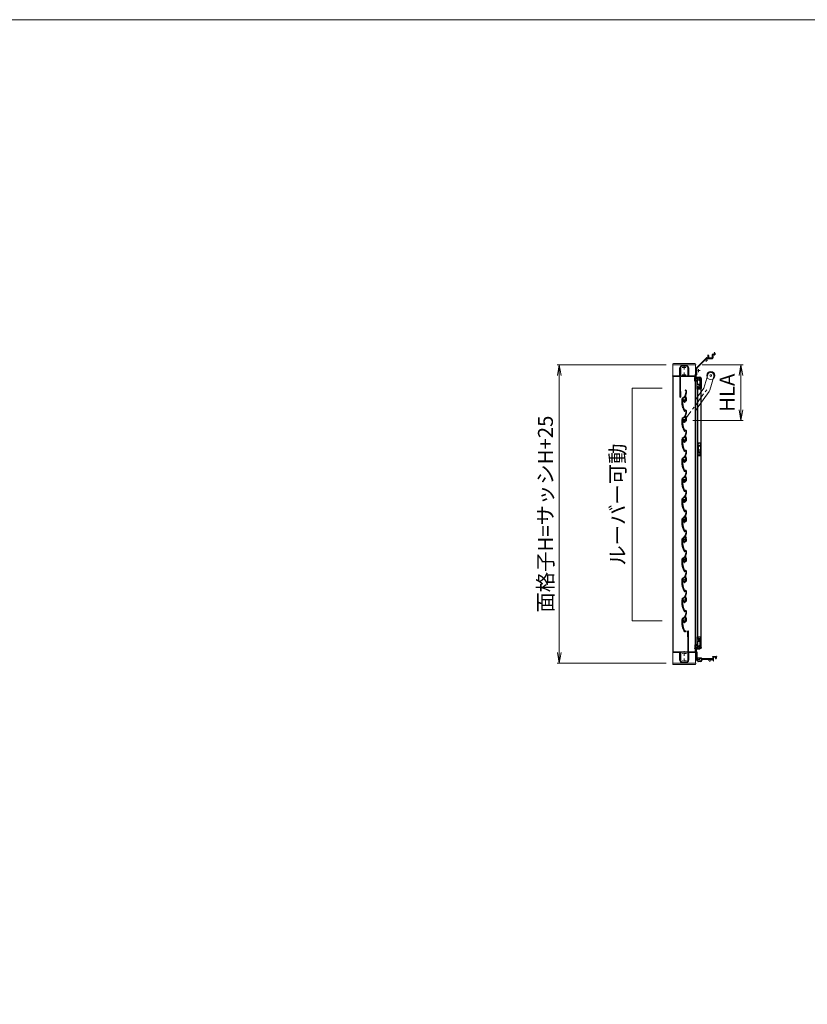
# Model space of a CAD drawing. Units: millimetres. Extents: x 453 to 1293, y 252 to 846.
# Drawn here: x 845 to 1029, y 595 to 826 of the extents above; entities that cross this region are included whole.
import ezdxf

# ---------------------------------------------------------------- set-up
doc = ezdxf.new("R2010")
doc.units = ezdxf.units.MM
doc.header["$MEASUREMENT"] = 0
doc.linetypes.add('CENTER', pattern=[50.8, 31.75, -6.35, 6.35, -6.35])
doc.layers.get('Defpoints').update_dxf_attribs({"color": 252})
for name, color, linetype, lineweight in [('21_網戸', 3, 'Continuous', 25), ('22_モヘヤゴム類', 6, 'Continuous', 13), ('bracket', 141, 'Continuous', 25), ('buhin', 152, 'Continuous', 13), ('center', 2, 'CENTER', 13), ('gaikei', 104, 'Continuous', 20), ('katazai', 7, 'Continuous', 30), ('louver', 122, 'Continuous', 13), ('louver3', 3, 'Continuous', 25), ('sunpou', 201, 'Continuous', 13), ('zuwaku', 7, 'Continuous', 13), ('内倒し金具', 142, 'Continuous', 20)]:
    doc.layers.add(name, color=color, linetype=linetype, lineweight=lineweight)
doc.styles.get("Standard").update_dxf_attribs({"font": 'simplex.shx', "width": 0.8, "bigfont": 'extfont.shx'})
doc.dimstyles.new('Standardx0.1', dxfattribs={"dimtxt": 3.5, "dimasz": 2.5, "dimexe": 0.5, "dimexo": 1.5, "dimgap": 1.5, "dimtad": 1, "dimlfac": 10, "dimdsep": 46, "dimtxsty": 'Standard', "dimblk": 'OPEN', "dimcen": 0, "dimclrd": 256, "dimclre": 256, "dimclrt": 256, "dimadec": 0, "dimazin": 2, "dimtfac": 1, "dimtmove": 0, "dimatfit": 3, "dimldrblk": 'OPEN', "dimfxl": 0, "dimtolj": 1, "dimtzin": 0, "dimlwd": -1, "dimlwe": -1, "dimarcsym": 0})

# ---------------------------------------------------------------- blocks, each defined once
blk = doc.blocks.new('H-26820')
at = {"layer": 'center', "ltscale": 0.2}
for p, q in [((-5.2, 0), (5.2, 0)), ((0, -5.2), (0, 5.2)), ((-5.2, -17), (5.2, -17)), ((0, -11.8), (0, -22.2))]:
    blk.add_line(p, q, dxfattribs=at)
at = {"layer": 'katazai'}
for p, q in [((-5, 4), (5, 4)), ((5, 3), (-5, 3)), ((-26.5, -20.8), (-26.5, -20)), ((-26.3, -19.8), (-10, -19.8)), ((-10, -21), (-26.3, -21)), ((-10, -8.2), (-10, -1)), ((-10, -8.2), (-9.7, -8.5)), ((-10, -8.8), (-9.7, -8.5)), ((-10, -19.8), (-10, -8.8)), ((-10, -21), (-10, -69.2)), ((-9, -1), (-9, -19.5)), ((-8.7, -56), (-8.7, -21)), ((26.3, -21), (-8.7, -21)), ((-8.5, -20), (8.5, -20)), ((9, -19.5), (9, -1)), ((10, -8.2), (9.7, -8.5)), ((10, -8.8), (9.7, -8.5)), ((10, -1), (10, -8.2)), ((10, -8.8), (10, -19.8)), ((10, -19.8), (26.3, -19.8)), ((26.5, -20.8), (26.5, -20)), ((-8.5, -56.1), (-8.5, -69.2))]:
    blk.add_line(p, q, dxfattribs=at)
for centre, radius, start, end in [((-5, -1), 5, 90, 180), ((-5, -1), 4, 90, 180), ((5, -1), 5, 0, 90), ((5, -1), 4, 0, 90), ((-26.3, -20), 0.2, 90, 180), ((-26.3, -20.8), 0.2, 180, 270), ((-8.5, -19.5), 0.5, 180, 270), ((8.5, -19.5), 0.5, 270, 0), ((26.3, -20), 0.2, 360, 90), ((26.3, -20.8), 0.2, 270, 0), ((-9.2, -69.2), 0.75, 180, 0), ((-8.7, -56.1), 0.15, 0, 90)]:
    blk.add_arc(centre, radius, start, end, dxfattribs=at)
blk = doc.blocks.new('H-27609')
at = {"layer": 'center', "ltscale": 0.2}
for p, q in [((-5.2, 0), (5.2, 0)), ((0, 5.2), (0, -5.2))]:
    blk.add_line(p, q, dxfattribs=at)
at = {"layer": 'louver3'}
for p, q in [((-6, 4), (-4.6, 4)), ((-4.3, 3.9), (-3.7, 3.9)), ((-3.5, 4), (-1, 4)), ((-0.5, 3.5), (-0.5, 3.4)), ((0.5, 3.4), (0.5, 3.5)), ((1, 4), (3.8, 4)), ((2.1, 1.5), (2.1, 2.3)), ((5.1, 5), (3.7, 5)), ((4.6, 3.9), (4.1, 3.9)), ((-25, -0.6), (-25, -0.7)), ((-25, -3.7), (-25, -4.2)), ((-24.8, -4.4), (-24.2, -4.4)), ((-24, -4.2), (-24, -0.6)), ((-0.8, -3.3), (-0.8, -4.1)), ((0.2, -3.6), (0.2, -3.5)), ((0.2, -5.1), (4.7, -5.1)), ((0.7, -4.1), (3.8, -4.1)), ((2.1, -2.3), (2.1, -1.5)), ((4.7, -4), (4.1, -4)), ((4.9, -4), (9.5, -2.4)), ((5.1, -5), (11.1, -2.8)), ((22.9, -4.3), (19.9, -4.3)), ((19.9, -5.1), (22.9, -5.1)), ((23.4, -2.4), (23.1, -4.1)), ((23.9, -4.3), (24.2, -2.6))]:
    blk.add_line(p, q, dxfattribs=at)
for centre, radius, start, end in [((-24, -0.6), 1, 113.2414, 180), ((-0.7, -54.8), 60, 106, 113.2414), ((-0.7, -54.8), 59, 95.0929, 113.2414), ((-18.8, 8.2), 5.5, 286, 295.9913), ((-16.1, 2.8), 0.5, 94.0087, 115.9913), ((-16.6, 8.8), 5.5, 274.0087, 293.9913), ((-14.1, 3.3), 0.5, 92.0087, 113.9913), ((-14.3, 9.3), 5.5, 272.0087, 291.9913), ((-12.1, 3.7), 0.5, 90.0087, 111.9913), ((-12.1, 9.7), 5.5, 270.0087, 289.9913), ((-10, 4.1), 0.5, 88.0087, 109.9913), ((-9.8, 10.1), 5.5, 268.0087, 287.9913), ((-8, 4.4), 0.5, 86.0087, 107.9913), ((-7.6, 10.4), 5.5, 266.0087, 285.9913), ((-5.9, 4.6), 0.5, 72.9108, 105.9913), ((-5.2, 6.9), 1.9, 252.9108, 287.3263), ((-4.5, 4.8), 0.3, 74.8107, 107.3263), ((-4.6, 3.8), 0.2, 48.5904, 90), ((-3.8, 7.6), 2.56, 254.8107, 285.1893), ((-4.3, 4.1), 0.2, 228.5904, 270), ((-3.7, 4.1), 0.2, 270, 311.4096), ((-3.5, 3.8), 0.2, 90, 131.4096), ((0, 0), 3.2, 103.213, 251.6823), ((-3, 4.8), 0.3, 74.8107, 105.1893), ((-2.3, 7.6), 2.56, 254.8107, 285.1893), ((-1.5, 4.8), 0.3, 74.8107, 105.1893), ((-0.8, 7.6), 2.56, 254.8107, 285.1893), ((-1, 3.5), 0.5, 360, 90), ((-0.8, 3.4), 0.3, 283.213, 360), ((0, 4.8), 0.3, 74.8107, 105.1893), ((0.7, 7.6), 2.56, 254.8107, 285.1893), ((1, 3.5), 0.5, 90, 180), ((0.8, 3.4), 0.3, 180, 256.787), ((0, 0), 3.2, 51.6335, 76.787), ((1.5, 4.8), 0.3, 74.8107, 105.1893), ((2.2, 7.6), 2.56, 254.8107, 285.1893), ((1.8, 2.3), 0.3, 360, 51.6335), ((3, 4.8), 0.3, 74.8107, 105.1893), ((3.7, 7.6), 2.56, 254.8107, 270), ((3.8, 3.8), 0.2, 48.5904, 90), ((4.1, 4.1), 0.2, 228.5904, 270), ((4.6, 3.7), 0.2, 27.7177, 90), ((19.9, 11.7), 17, 207.7177, 232.789), ((5.1, 4.7), 0.3, 25.4325, 90), ((19.9, 11.7), 16, 205.4325, 270), ((-27.6, -0.7), 2.56, 344.8107, 0), ((-24.8, -1.4), 0.3, 164.8107, 195.1893), ((-27.6, -2.2), 2.56, 344.8107, 15.1893), ((-24.8, -2.9), 0.3, 164.8107, 195.1893), ((-27.6, -3.7), 2.56, 0, 15.1893), ((-24.8, -4.2), 0.2, 180, 270), ((-24.2, -4.2), 0.2, 270, 0), ((-1.1, -3.3), 0.3, 0, 71.6823), ((0.2, -4.1), 1, 180, 270), ((0.5, -3.5), 0.3, 98.2132, 180), ((0.7, -3.6), 0.5, 180, 270), ((0, 0), 3.2, 278.2132, 308.3665), ((1.8, -2.3), 0.3, 308.3665, 0), ((3.8, -3.9), 0.2, 270, 311.4096), ((4.1, -4.2), 0.2, 90, 131.4096), ((4.7, -4.2), 0.2, 66.2914, 90), ((4.7, -4.1), 1, 270, 290), ((4.9, -3.8), 0.2, 246.2914, 290), ((9.4, -2.1), 0.3, 290, 52.789), ((11.3, -3.3), 0.5, 60.2102, 110), ((19.9, 11.7), 16.8, 240.2102, 270), ((22.9, -4.1), 0.2, 270, 350), ((22.9, -4.1), 1, 270, 350), ((23.8, -2.5), 0.4, 350, 170)]:
    blk.add_arc(centre, radius, start, end, dxfattribs=at)
blk = doc.blocks.new('_Open')
at = {"color": 0, "lineweight": -2}
for p, q in [((-1, 0.167), (0, 0)), ((-1, -0.167), (0, 0)), ((0, 0), (-1, 0))]:
    blk.add_line(p, q, dxfattribs=at)
blk = doc.blocks.new('*D78')
at = {"layer": 'Defpoints', "color": 0}
for p in [(1003.16, 744.76), (1000.98, 731.69), (1013.76, 731.69)]:
    blk.add_point(p, dxfattribs=at)
at = {"layer": 'sunpou'}
for p, q in [((1004.66, 744.76), (1014.26, 744.76)), ((1013.76, 742.26), (1013.76, 734.19)), ((1002.48, 731.69), (1014.26, 731.69))]:
    blk.add_line(p, q, dxfattribs=at)
at = {"layer": 'sunpou', "xscale": 2.5, "yscale": 2.5, "zscale": 2.5}
for p, rotation in [((1013.76, 744.76), 90), ((1013.76, 731.69), 270)]:
    blk.add_blockref('_Open', p, dxfattribs=dict(at, rotation=rotation))
at = {"layer": 'sunpou', "insert": (1010.51, 738.23), "char_height": 3.5, "attachment_point": 5, "rotation": 90}
blk.add_mtext('\\A1;HLA', dxfattribs=at)
blk = doc.blocks.new('*D77')
at = {"layer": 'Defpoints', "color": 0}
for p in [(997.76, 744.76), (971.17, 674.76), (997.76, 674.76)]:
    blk.add_point(p, dxfattribs=at)
at = {"layer": 'sunpou'}
for p, q in [((996.26, 744.76), (970.67, 744.76)), ((971.17, 742.26), (971.17, 677.26)), ((996.26, 674.76), (970.67, 674.76))]:
    blk.add_line(p, q, dxfattribs=at)
at = {"layer": 'sunpou', "xscale": 2.5, "yscale": 2.5, "zscale": 2.5}
for p, rotation in [((971.17, 744.76), 90), ((971.17, 674.76), 270)]:
    blk.add_blockref('_Open', p, dxfattribs=dict(at, rotation=rotation))
at = {"layer": 'sunpou', "insert": (967.92, 709.76), "char_height": 3.5, "attachment_point": 5, "rotation": 90}
blk.add_mtext('\\A1;面格子H=サッシH+25', dxfattribs=at)
blk = doc.blocks.new('A$C26393273')
at = {"layer": '21_網戸'}
for p, q in [((-15, 7.2), (-15, 0.5)), ((-14.3, 7.7), (-14.5, 7.7)), ((0, 0), (-14.5, 0)), ((-14, 4.9), (-14, 6.4)), ((-13.5, 4.2), (-14, 4.9)), ((-14, 3.9), (-13.7, 3.9)), ((-14, 1.5), (-14, 3.9)), ((-13, 6.3), (-13.5, 6.6)), ((-13.5, 1), (-9, 1)), ((-8.5, 5.4), (-8.9, 5.1)), ((-8.9, 4.7), (-8.5, 4.4)), ((-8.5, 4.4), (-8.9, 4.1)), ((-8.9, 3.7), (-8.5, 3.4)), ((-8.5, 3.4), (-8.9, 3.1)), ((-8.9, 2.7), (-8.5, 2.4)), ((-8.5, 7.2), (-8.5, 6.9)), ((-8.5, 5.4), (-8.5, 5.5)), ((-8.5, 1.5), (-8.5, 2.4)), ((-7.5, 6.6), (-7.5, 7.2)), ((0, 6.6), (-7.5, 6.6)), ((-7.5, 5.7), (-7.5, 0.9)), ((0, 5.7), (-7.5, 5.7)), ((-7.5, 0.9), (0, 0.9)), ((0, 6.6), (7.5, 6.6)), ((0, 5.7), (7.5, 5.7)), ((7.5, 0.9), (0, 0.9)), ((0, 0), (14.5, 0)), ((7.5, 6.6), (7.5, 7.2)), ((7.5, 5.7), (7.5, 0.9)), ((8.5, 7.2), (8.5, 6.9)), ((8.5, 5.4), (8.5, 5.5)), ((8.5, 5.4), (8.9, 5.1)), ((8.9, 4.7), (8.5, 4.4)), ((8.5, 4.4), (8.9, 4.1)), ((8.9, 3.7), (8.5, 3.4)), ((8.5, 3.4), (8.9, 3.1)), ((8.9, 2.7), (8.5, 2.4)), ((8.5, 1.5), (8.5, 2.4)), ((13.5, 1), (9, 1)), ((13, 6.3), (13.5, 6.6)), ((13.5, 4.2), (14, 4.9)), ((14, 3.9), (13.7, 3.9)), ((14, 4.9), (14, 6.4)), ((14, 1.5), (14, 3.9)), ((14.3, 7.7), (14.5, 7.7)), ((15, 7.2), (15, 0.5))]:
    blk.add_line(p, q, dxfattribs=at)
for centre, radius, start, end in [((-14.5, 7.2), 0.5, 90, 180), ((-14.5, 0.5), 0.5, 180, 270), ((-14.3, 5.7), 2, 28.0725, 90), ((-13.7, 6.4), 0.3, 54.8426, 180), ((-13.5, 1.5), 0.5, 180, 270), ((-13.7, 4.1), 0.2, 270, 34.0936), ((-12.8, 6.5), 0.3, 234.8426, 28.0725), ((-8.8, 4.9), 0.2, 128.9767, 231.0233), ((-8.8, 3.9), 0.2, 128.9767, 231.0233), ((-8.8, 2.9), 0.2, 128.9767, 231.0233), ((-9, 1.5), 0.5, 270, 0), ((-8, 7.2), 0.5, 0, 180), ((-8.3, 6.9), 0.2, 180, 253.3985), ((-8.3, 5.5), 0.2, 106.6015, 180), ((-8.5, 6.2), 0.5, 286.6015, 73.3985), ((8, 7.2), 0.5, 0, 180), ((8.5, 6.2), 0.5, 106.6015, 253.3985), ((8.3, 6.9), 0.2, 286.6015, 0), ((8.3, 5.5), 0.2, 0, 73.3985), ((9, 1.5), 0.5, 180, 270), ((8.8, 4.9), 0.2, 308.9767, 51.0233), ((8.8, 3.9), 0.2, 308.9767, 51.0233), ((8.8, 2.9), 0.2, 308.9767, 51.0233), ((14.3, 5.7), 2, 90, 151.9275), ((12.8, 6.5), 0.3, 151.9275, 305.1574), ((13.7, 6.4), 0.3, 0, 125.1574), ((13.7, 4.1), 0.2, 145.9064, 270), ((13.5, 1.5), 0.5, 270, 0), ((14.5, 7.2), 0.5, 0, 90), ((14.5, 0.5), 0.5, 270, 0)]:
    blk.add_arc(centre, radius, start, end, dxfattribs=at)
blk = doc.blocks.new('3KP10527')
at = {"layer": 'buhin'}
for p, q in [((-27, 7), (-27, 6)), ((-27, 6), (27, 6)), ((-26.5, 6), (-26.5, -19.5)), ((25, 9), (-25, 9)), ((-5, 4.1), (5, 4.1)), ((26.5, -19.5), (26.5, 6)), ((27, 6), (27, 7)), ((-26.5, -19.5), (-10.2, -19.5)), ((-10.2, -19.5), (-10.2, -1.1)), ((10.2, -1.1), (10.2, -19.5)), ((10.2, -19.5), (26.5, -19.5))]:
    blk.add_line(p, q, dxfattribs=at)
for centre, radius, start, end in [((-25, 7), 2, 90, 180), ((-5, -1.1), 5.2, 90, 180), ((5, -1.1), 5.2, 360, 90), ((25, 7), 2, 0, 90)]:
    blk.add_arc(centre, radius, start, end, dxfattribs=at)
blk = doc.blocks.new('A$C2AFC5E5B')
at = {"layer": '22_モヘヤゴム類'}
for p, q in [((-5, 11.2), (5, 11.2)), ((-5, 11.2), (-5, -17.3)), ((5, -14.3), (5, 11.2)), ((-5, -17.3), (2, -17.3))]:
    blk.add_line(p, q, dxfattribs=at)
blk.add_arc((2, -14.3), 3, 270, 0, dxfattribs=at)
blk = doc.blocks.new('A$C48C471A1')
at = {"layer": '21_網戸'}
for p, q in [((-10.2, 8), (-10.2, 16.6)), ((-4.8, 8), (-10.2, 8)), ((-9.4, 16.6), (-9.4, 8.9)), ((-9.4, 8.9), (-4.8, 8.9)), ((-4.8, 16.5), (-4.8, 8.9)), ((-4.8, 8), (-4.8, -0.5)), ((-4.2, 17), (1.8, 17)), ((-3.9, 0), (-3.9, 16)), ((-3.9, 16), (-0.6, 16)), ((3.9, 0), (-3.9, 0)), ((-0.9, 14.9), (-0.9, 13.9)), ((-0.9, 14.9), (-0.4, 14.9)), ((-0.9, 13.9), (1.1, 13.9)), ((-0.4, 15.7), (-0.4, 14.9)), ((0.6, 15.7), (0.6, 14.9)), ((0.6, 14.9), (1.1, 14.9)), ((1, 16), (1.9, 16)), ((1.1, 14.9), (1.1, 13.9)), ((3.9, 14), (3.9, 0)), ((4.8, 14), (4.8, -9.6)), ((-0.8, -1), (-4.2, -1)), ((-3.8, -9.6), (-3.8, -7)), ((-3, -8), (0.2, -8)), ((-3, -9.6), (-3, -8)), ((-1.8, -5.5), (-2.5, -6.5)), ((-2.2, -7), (0.2, -7)), ((-0.4, -1.4), (-0.8, -1)), ((0.2, -1), (-0.1, -1.4)), ((0.6, -1.4), (0.2, -1)), ((0.5, -6.2), (0.2, -7)), ((0.2, -8), (0.5, -7.7)), ((0.5, -7.7), (0.8, -8)), ((0.8, -8), (4, -8)), ((1.2, -1), (0.9, -1.4)), ((1, -6.2), (1.2, -7)), ((1.6, -1.4), (1.2, -1)), ((1.2, -7), (3.2, -7)), ((1.9, -1.4), (2.2, -1)), ((2.2, -1), (3.2, -1)), ((3.8, -1.5), (3.8, -6.5)), ((4, -8), (4, -9.6))]:
    blk.add_line(p, q, dxfattribs=at)
for centre, radius, start, end in [((-9.8, 16.6), 0.45, 0, 180), ((-4.2, 16.5), 0.5, 90, 180), ((-0.6, 15.7), 0.3, 0, 90), ((1, 15.7), 0.3, 90, 180), ((1.8, 14), 3, 0, 90), ((1.9, 14), 2, 0, 90), ((-4.2, -0.5), 0.5, 180, 270), ((-1.8, -7), 2, 100.1642, 180), ((-3.4, -9.6), 0.4, 180, 0), ((-2.2, -6.7), 0.3, 148.2284, 270), ((-2, -5.3), 0.3, 328.2284, 100.1642), ((-0.2, -1.3), 0.2, 218.9767, 321.0233), ((0.8, -6.3), 0.3, 15.1272, 164.8728), ((0.8, -1.3), 0.2, 218.9767, 321.0233), ((1.8, -1.3), 0.2, 218.9767, 321.0233), ((3.2, -1.5), 0.5, 0, 90), ((3.2, -6.5), 0.5, 270, 0), ((4.4, -9.6), 0.4, 180, 0)]:
    blk.add_arc(centre, radius, start, end, dxfattribs=at)
blk = doc.blocks.new('A$C47214E07')
at = {"layer": '22_モヘヤゴム類'}
for p, q in [((0, 2.6), (0, 7)), ((0.2, 7.2), (6, 7.2)), ((6, 2.4), (0.2, 2.4)), ((2.5, 2.4), (2.5, -0.3)), ((6, 7.2), (6, 7)), ((10, 7.2), (6, 7.2)), ((6, 2.6), (6, 7)), ((6, 5.4), (10.5, 6.5)), ((7, 5.4), (6, 5.4)), ((6, 2.6), (6, 2.4)), ((6, -0.3), (6, 2.4)), ((6, 0.4), (7, 0.4)), ((7, 2.9), (7, 5.4)), ((7, 0.4), (7, 2.9)), ((10.5, 9), (10.5, 7.7)), ((22.5, 6.5), (10.5, 6.5)), ((12.5, 8.3), (12.5, 9)), ((22.5, 7.8), (13, 7.8)), ((22.5, 7.8), (22.5, 6.5)), ((0, -4), (0, -4.5)), ((3.1, -3.5), (0.5, -3.5)), ((0.5, -5), (6.5, -5)), ((7, -0.3), (2.5, -0.3)), ((3.1, -0.3), (3.1, -3.5)), ((7, -4.5), (7, -0.3))]:
    blk.add_line(p, q, dxfattribs=at)
for centre, radius, start, end in [((0.2, 7), 0.2, 90, 180), ((0.2, 2.6), 0.2, 180, 270), ((10, 7.7), 0.5, 270, 0), ((11.5, 9), 1, 90, 180), ((11.5, 9), 1, 0, 90), ((13, 8.3), 0.5, 180, 270), ((0.5, -4), 0.5, 90, 180), ((0.5, -4.5), 0.5, 180, 270), ((6.5, -4.5), 0.5, 270, 0)]:
    blk.add_arc(centre, radius, start, end, dxfattribs=at)
blk = doc.blocks.new('A$C2B140FBE')
at = {"layer": '22_モヘヤゴム類'}
for p, q in [((-2.2, 0.4), (-1.6, 0)), ((-1.3, 0.9), (-2, 0.9)), ((-1.5, 1.6), (-1.3, 0.9)), ((-0.5, 1.5), (-1.1, 1.9)), ((-0.3, 2.2), (-0.5, 1.5)), ((0.5, 1.5), (0.3, 2.2)), ((1.1, 1.9), (0.5, 1.5)), ((1.3, 0.9), (1.5, 1.6)), ((2, 0.9), (1.3, 0.9)), ((1.6, 0), (2.2, 0.4)), ((-1.6, 0), (-2.2, -0.4)), ((-2, -0.9), (-1.3, -0.9)), ((-1.3, -0.9), (-1.5, -1.6)), ((-1.1, -1.9), (-0.5, -1.5)), ((-0.5, -1.5), (-0.3, -2.2)), ((0.3, -2.2), (0.5, -1.5)), ((0.5, -1.5), (1.1, -1.9)), ((1.5, -1.6), (1.3, -0.9)), ((1.3, -0.9), (2, -0.9)), ((2.2, -0.4), (1.6, 0))]:
    blk.add_line(p, q, dxfattribs=at)
blk.add_circle((0, 0), 0.8, dxfattribs=at)
for centre, start, end in [((-2, 0.7), 84.1848, 239.8152), ((-1.2, 1.7), 48.1848, 203.8152), ((0, 2.1), 12.1848, 167.8152), ((1.2, 1.7), 336.1848, 131.8152), ((2, 0.7), 300.1848, 95.8152), ((-2, -0.7), 120.1848, 275.8152), ((-1.2, -1.7), 156.1848, 311.8152), ((0, -2.1), 192.1848, 347.8152), ((1.2, -1.7), 228.1848, 23.8152), ((2, -0.7), 264.1848, 59.8152)]:
    blk.add_arc(centre, 0.274, start, end, dxfattribs=at)
blk = doc.blocks.new('H-27723')
at = {"layer": 'bracket', "color": 4}
for p, q in [((-5.6, 27.1), (-5.6, 16.7)), ((-4.4, 27.1), (-4.4, 17.9)), ((-5.4, 16.5), (-4.3, 16.5)), ((-3.1, 17.7), (-4.2, 17.7)), ((-4.1, 16.3), (-4.1, 3.2)), ((-2.9, 17.5), (-2.9, 3.7)), ((-2.4, 3.2), (7.8, 3.2)), ((2.6, 2.2), (7.4, 2.2)), ((7.6, 2.1), (8.3, 1.4)), ((8, 3.1), (9.3, 1.8)), ((8.4, 1.2), (8.4, -2.3)), ((9.4, 0.1), (9.4, -2.3)), ((9.4, 0.1), (9.4, -2.3)), ((9.5, 1.7), (35.3, 1.7)), ((9.7, 0.4), (34.6, 0.4)), ((34.6, 5.9), (34.6, 6.5)), ((34.8, 5.7), (35.4, 5.7)), ((34.8, 6.7), (43.1, 6.7)), ((35.6, 2), (35.6, 5.5)), ((36.8, -3), (36.8, 5.4)), ((37.1, 5.7), (41, 5.7)), ((41.3, 5.4), (41.3, 2.3)), ((42.5, 5.5), (42.5, 2.3)), ((42.7, 5.7), (43.1, 5.7)), ((43.4, 6.5), (43.4, 5.9)), ((-0.5, -3.8), (-0.5, -4.3)), ((0.5, -3.8), (0.5, -3.6)), ((6.4, -5.3), (0.5, -5.3)), ((6.4, -4.3), (1, -4.3)), ((35.6, -3), (35.6, -0.6)), ((35.9, -3.3), (36.5, -3.3))]:
    blk.add_line(p, q, dxfattribs=at)
for centre, radius, start, end in [((-5, 27.1), 0.6, 0, 180), ((-5.4, 16.7), 0.2, 180, 270), ((-4.2, 17.9), 0.2, 180, 270), ((-4.3, 16.3), 0.2, 0, 90), ((-3.1, 3.2), 1, 180, 255.1206), ((-3.5, 1.8), 0.5, 333.3337, 75.1206), ((0, 0), 3.4, 153.3337, 255.1428), ((-3.1, 17.5), 0.2, 0, 90), ((-2.4, 3.7), 0.5, 180, 270), ((7.4, 1.9), 0.3, 45, 90), ((7.8, 2.9), 0.3, 45, 90), ((8.1, 1.2), 0.3, 0, 45), ((9.5, 2), 0.3, 225, 270), ((9.7, 0.1), 0.3, 90, 180), ((34.8, 5.9), 0.2, 180, 270), ((34.6, -0.6), 1, 0, 90), ((34.8, 6.5), 0.2, 90, 180), ((35.3, 2), 0.3, 270, 360), ((35.4, 5.5), 0.2, 360, 90), ((37.1, 5.4), 0.3, 90, 180), ((41, 5.4), 0.3, 0, 90), ((41.9, 2.3), 0.6, 180, 0), ((42.7, 5.5), 0.2, 90, 180), ((43.1, 6.5), 0.2, 0, 90.042), ((43.1, 5.9), 0.2, 270, 0), ((-1, -3.8), 0.5, 0, 75.1428), ((0.5, -4.3), 1, 180, 270), ((1, -3.8), 0.5, 180, 270), ((6.4, -2.3), 3, 270, 0), ((6.4, -2.3), 2, 270, 0), ((35.9, -3), 0.3, 179.9886, 270.0114), ((36.5, -3), 0.3, 270, 0)]:
    blk.add_arc(centre, radius, start, end, dxfattribs=at)
at = {"layer": 'center', "ltscale": 0.1}
for p, q in [((4.1, 0), (-4.1, 0)), ((0, 3.8), (0, -3.8)), ((28, 2), (28, -5.6)), ((32.1, -1.8), (23.9, -1.8))]:
    blk.add_line(p, q, dxfattribs=at)
blk = doc.blocks.new('L-8035')
at = {"layer": 'bracket', "color": 2}
for p, q in [((-22.9, -17.9), (-0.1, 4.9)), ((-22, -18.8), (0.9, 4.1)), ((1.3, 5.5), (3.5, 5.5)), ((1.5, 4.3), (14.7, 4.3)), ((4, 11.2), (4, 6)), ((4.3, 11.5), (4.7, 11.5)), ((5, 11.2), (5, 6)), ((5.5, 5.5), (13.5, 5.5)), ((14, 13.4), (14, 6)), ((18.5, 13.7), (14.3, 13.7)), ((15.2, 12.2), (15.2, 4.8)), ((19.7, 12.5), (15.5, 12.5)), ((18.8, 16.7), (18.8, 14)), ((19.7, 17), (19.1, 17)), ((20, 16.7), (20, 12.8)), ((-23.5, -32.6), (-23.5, -19.3)), ((-22.2, -33.8), (-22.2, -19.3)), ((-25, -42.4), (-25, -33)), ((-23.7, -32.8), (-24.8, -32.8)), ((-23.8, -42.4), (-23.8, -34.2)), ((-22.4, -34), (-23.6, -34))]:
    blk.add_line(p, q, dxfattribs=at)
for centre, radius, start, end in [((1.3, 3.5), 2, 90, 135), ((1.5, 3.5), 0.8, 90, 135), ((3.5, 6), 0.5, 270, 0), ((4.3, 11.2), 0.3, 90, 180), ((4.7, 11.2), 0.3, 0, 90), ((5.5, 6), 0.5, 180, 270), ((13.5, 6), 0.5, 270, 0), ((14.3, 13.4), 0.3, 90, 180), ((14.7, 4.8), 0.5, 270, 0), ((15.5, 12.2), 0.3, 90, 180), ((18.5, 14), 0.3, 270, 360), ((19.1, 16.7), 0.3, 90, 180), ((19.7, 16.7), 0.3, 0, 90), ((19.7, 12.8), 0.3, 270, 0), ((-21.5, -19.3), 2, 135, 180), ((-21.5, -19.3), 0.7, 135, 180), ((-24.8, -33), 0.2, 90, 180), ((-24.4, -42.4), 0.6, 180, 0), ((-23.6, -34.2), 0.2, 90, 180), ((-23.7, -32.6), 0.2, 270, 0), ((-22.4, -33.8), 0.2, 270, 0)]:
    blk.add_arc(centre, radius, start, end, dxfattribs=at)
at = {"layer": 'center', "ltscale": 0.1}
for p, q in [((4.1, 0), (-4.1, 0)), ((0, 3.8), (0, -3.8)), ((-18, -20.7), (-18, -28.3)), ((-13.9, -24.5), (-22.1, -24.5))]:
    blk.add_line(p, q, dxfattribs=at)

msp = doc.modelspace()

# ---------------------------------------------------------------- linework, layer by layer
at = {"layer": '21_網戸', "lineweight": 9}
for p, q in [((1003.56474181, 739.04345055), (1003.56474181, 680.98345055)), ((1003.64474181, 739.04345055), (1003.64474181, 680.98345055)), ((1004.33474181, 739.04345055), (1004.33474181, 680.98345055))]:
    msp.add_line(p, q, dxfattribs=at)
msp.add_lwpolyline([(1003.46549999, 739.04345055), (1004.41474181, 739.04345055), (1004.41474181, 680.98345055), (1003.46549999, 680.98345055)], close=True, dxfattribs=at)
at = {"layer": '22_モヘヤゴム類', "lineweight": 9}
for centre in [(1003.57629235, 739.07961265), (1003.61629235, 739.57961265), (1003.57629235, 738.07961265), (1003.57629235, 737.07961265), (1003.61629235, 738.57961265), (1003.61629235, 737.57961265), (1003.57629235, 736.07961265), (1003.57629235, 735.07961265), (1003.61629235, 736.57961265), (1003.61629235, 735.57961265), (1003.61629235, 734.57961265), (1003.57629235, 734.07961265), (1003.57629235, 733.07961265), (1003.61629235, 733.57961265), (1003.61629235, 732.57961265), (1003.57629235, 732.07961265), (1003.57629235, 731.07961265), (1003.57629235, 730.07961265), (1003.61629235, 731.57961265), (1003.61629235, 730.57961265), (1003.57629235, 729.07961265), (1003.57629235, 728.07961265), (1003.61629235, 729.57961265), (1003.61629235, 728.57961265), (1003.61629235, 727.57961265), (1003.57629235, 727.07961265), (1003.57629235, 726.07961265), (1003.61629235, 726.57961265), (1003.61629235, 725.57961265), (1003.57629235, 725.07961265), (1003.57629235, 724.07961265), (1003.57629235, 723.07961265), (1003.61629235, 724.57961265), (1003.61629235, 723.57961265), (1003.57629235, 722.07961265), (1003.57629235, 721.07961265), (1003.61629235, 722.57961265), (1003.61629235, 721.57961265), (1003.61629235, 720.57961265), (1003.57629235, 720.07961265), (1003.57629235, 719.07961265), (1003.61629235, 719.57961265), (1003.61629235, 718.57961265), (1003.57629235, 718.07961265), (1003.57629235, 717.07961265), (1003.57629235, 716.07961265), (1003.61629235, 717.57961265), (1003.61629235, 716.57961265), (1003.57629235, 715.07961265), (1003.57629235, 714.07961265), (1003.61629235, 715.57961265), (1003.61629235, 714.57961265), (1003.57629235, 713.07961265), (1003.57629235, 712.07961265), (1003.61629235, 713.57961265), (1003.61629235, 712.57961265), (1003.61629235, 711.57961265), (1003.57629235, 711.07961265), (1003.57629235, 710.07961265), (1003.57629235, 709.07961265), (1003.61629235, 710.57961265), (1003.61629235, 709.57961265), (1003.57629235, 708.07961265), (1003.57629235, 707.07961265), (1003.61629235, 708.57961265), (1003.61629235, 707.57961265), (1003.57629235, 706.07961265), (1003.57629235, 705.07961265), (1003.61629235, 706.57961265), (1003.61629235, 705.57961265), (1003.61629235, 704.57961265), (1003.57629235, 704.07961265), (1003.57629235, 703.07961265), (1003.57629235, 702.07961265), (1003.61629235, 703.57961265), (1003.61629235, 702.57961265), (1003.57629235, 701.07961265), (1003.57629235, 700.07961265), (1003.61629235, 701.57961265), (1003.61629235, 700.57961265), (1003.57629235, 699.07961265), (1003.57629235, 698.07961265), (1003.61629235, 699.57961265), (1003.61629235, 698.57961265), (1003.61629235, 697.57961265), (1003.57629235, 697.07961265), (1003.57629235, 696.07961265), (1003.61629235, 696.57961265), (1003.61629235, 695.57961265), (1003.57629235, 695.07961265), (1003.57629235, 694.07961265), (1003.57629235, 693.07961265), (1003.61629235, 694.57961265), (1003.61629235, 693.57961265), (1003.57629235, 692.07961265), (1003.57629235, 691.07961265), (1003.61629235, 692.57961265), (1003.61629235, 691.57961265), (1003.61629235, 690.57961265), (1003.57629235, 690.07961265), (1003.57629235, 689.07961265), (1003.61629235, 689.57961265), (1003.61629235, 688.57961265), (1003.57629235, 688.07961265), (1003.57629235, 687.07961265), (1003.57629235, 686.07961265), (1003.61629235, 687.57961265), (1003.61629235, 686.57961265), (1003.57629235, 685.07961265), (1003.57629235, 684.07961265), (1003.61629235, 685.57961265), (1003.61629235, 684.57961265), (1003.57629235, 683.07961265), (1003.57629235, 682.07961265), (1003.61629235, 683.57961265), (1003.61629235, 682.57961265), (1003.61629235, 681.57961265), (1003.57629235, 681.07961265), (1003.61629235, 680.57961265)]:
    msp.add_circle(centre, 0.02, dxfattribs=at)
at = {"layer": 'center', "ltscale": 0.1}
msp.add_line((1000.15407102, 731.27277261), (1005.71910844, 738.9323895), dxfattribs=at)
at = {"layer": 'gaikei'}
for p, q in [((997.80974181, 742.0134658), (997.88974181, 742.0134658)), ((997.80974181, 742.0134658), (997.88974181, 742.0134658)), ((997.88974181, 742.0134658), (997.88974168, 677.51346581)), ((1003.02974155, 742.0134658), (1003.02974142, 677.51346581)), ((1003.10974155, 742.0134658), (1003.02974155, 742.0134658)), ((997.80974168, 677.51346581), (997.88974168, 677.51346581)), ((997.80974168, 677.51346581), (997.88974168, 677.51346581)), ((997.88974168, 677.51346581), (997.88974181, 677.51346581)), ((1003.10974181, 677.51346581), (1003.02974142, 677.51346581))]:
    msp.add_line(p, q, dxfattribs=at)
msp.add_lwpolyline([(997.80974181, 744.76346527), (1003.10974181, 744.76346527), (1003.10974181, 674.76346527), (997.80974181, 674.76346527)], close=True, dxfattribs=at)
at = {"layer": 'sunpou'}
for p, q in [((988.28599716, 739.29346527), (988.28599716, 684.69346527)), ((995.28599716, 739.29346527), (988.28599716, 739.29346527)), ((988.28599716, 684.69346527), (995.28599716, 684.69346527))]:
    msp.add_line(p, q, dxfattribs=at)
at = {"layer": 'sunpou', "lineweight": 9}
msp.add_open_spline([(1003.54629235, 680.57961265), (1003.60402738, 680.74627932), (1003.71949743, 681.07961265), (1003.45347203, 681.57961265), (1003.74436856, 682.07961265), (1003.44680783, 682.57961265), (1003.74615423, 683.07961265), (1003.44632936, 683.57961265), (1003.74628243, 684.07961265), (1003.44629501, 684.57961265), (1003.74629164, 685.07961265), (1003.44629254, 685.57961265), (1003.7462923, 686.07961265), (1003.44629237, 686.57961265), (1003.74629235, 687.07961265), (1003.44629235, 687.57961265), (1003.74629235, 688.07961265), (1003.44629235, 688.57961265), (1003.74629235, 689.07961265), (1003.44629235, 689.57961265), (1003.74629235, 690.07961265), (1003.44629235, 690.57961265), (1003.74629235, 691.07961265), (1003.44629235, 691.57961265), (1003.74629235, 692.07961265), (1003.44629235, 692.57961265), (1003.74629235, 693.07961265), (1003.44629235, 693.57961265), (1003.74629235, 694.07961265), (1003.44629235, 694.57961265), (1003.74629235, 695.07961265), (1003.44629235, 695.57961265), (1003.74629235, 696.07961265), (1003.44629235, 696.57961265), (1003.74629235, 697.07961265), (1003.44629235, 697.57961265), (1003.74629235, 698.07961265), (1003.44629235, 698.57961265), (1003.74629235, 699.07961265), (1003.44629235, 699.57961265), (1003.74629235, 700.07961265), (1003.44629235, 700.57961265), (1003.74629235, 701.07961265), (1003.44629235, 701.57961265), (1003.74629235, 702.07961265), (1003.44629235, 702.57961265), (1003.74629235, 703.07961265), (1003.44629235, 703.57961265), (1003.74629235, 704.07961265), (1003.44629235, 704.57961265), (1003.74629235, 705.07961265), (1003.44629235, 705.57961265), (1003.74629235, 706.07961265), (1003.44629235, 706.57961265), (1003.74629235, 707.07961265), (1003.44629235, 707.57961265), (1003.74629235, 708.07961265), (1003.44629235, 708.57961265), (1003.74629235, 709.07961265), (1003.44629235, 709.57961265), (1003.74629235, 710.07961265), (1003.44629235, 710.57961265), (1003.74629235, 711.07961265), (1003.44629235, 711.57961265), (1003.74629235, 712.07961265), (1003.44629235, 712.57961265), (1003.74629235, 713.07961265), (1003.44629235, 713.57961265), (1003.74629235, 714.07961265), (1003.44629235, 714.57961265), (1003.74629235, 715.07961265), (1003.44629235, 715.57961265), (1003.74629235, 716.07961265), (1003.44629235, 716.57961265), (1003.74629235, 717.07961265), (1003.44629235, 717.57961265), (1003.74629235, 718.07961265), (1003.44629235, 718.57961265), (1003.74629235, 719.07961265), (1003.44629235, 719.57961265), (1003.74629235, 720.07961265), (1003.44629235, 720.57961265), (1003.74629235, 721.07961265), (1003.44629235, 721.57961265), (1003.74629235, 722.07961265), (1003.44629235, 722.57961265), (1003.74629235, 723.07961265), (1003.44629235, 723.57961265), (1003.74629235, 724.07961265), (1003.44629235, 724.57961265), (1003.74629235, 725.07961265), (1003.44629235, 725.57961265), (1003.74629235, 726.07961265), (1003.44629235, 726.57961265), (1003.74629235, 727.07961265), (1003.44629235, 727.57961265), (1003.74629235, 728.07961265), (1003.44629235, 728.57961265), (1003.74629234, 729.07961265), (1003.44629239, 729.57961264), (1003.74629219, 730.07961266), (1003.44629295, 730.5796126), (1003.74629014, 731.07961285), (1003.44630062, 731.57961191), (1003.7462615, 732.0796154), (1003.44640751, 732.57960239), (1003.74586259, 733.07965094), (1003.44789624, 733.57946973), (1003.74030655, 734.08014604), (1003.46994736, 734.57521277), (1003.65900258, 735.07961265), (1003.46994736, 735.58401252), (1003.74030655, 736.07907925), (1003.44789624, 736.57975557), (1003.74586259, 737.07957435), (1003.44640751, 737.57962291), (1003.7462615, 738.0796099), (1003.44630062, 738.57961339), (1003.74629014, 739.07961245), (1003.54629201, 739.41294595), (1003.54629235, 739.57961265)], degree=3, knots=[0, 0, 0, 0, 0.5099019514, 1.0198039027, 1.5297058541, 2.0396078054, 2.5495097568, 3.0594117082, 3.5693136595, 4.0792156109, 4.5891175622, 5.0990195136, 5.608921465, 6.1188234163, 6.6287253677, 7.138627319, 7.6485292704, 8.1584312217, 8.6683331731, 9.1782351245, 9.6881370758, 10.1980390272, 10.7079409785, 11.2178429299, 11.7277448813, 12.2376468326, 12.747548784, 13.2574507353, 13.7673526867, 14.2772546381, 14.7871565894, 15.2970585408, 15.8069604921, 16.3168624435, 16.8267643949, 17.3366663462, 17.8465682976, 18.3564702489, 18.8663722003, 19.3762741517, 19.886176103, 20.3960780544, 20.9059800057, 21.4158819571, 21.9257839084, 22.4356858598, 22.9455878112, 23.4554897625, 23.9653917139, 24.4752936652, 24.9851956166, 25.495097568, 26.0049995193, 26.5149014707, 27.024803422, 27.5347053734, 28.0446073248, 28.5545092761, 29.0644112275, 29.5743131788, 30.0842151302, 30.5941170816, 31.1040190329, 31.6139209843, 32.1238229356, 32.633724887, 33.1436268384, 33.6535287897, 34.1634307411, 34.6733326924, 35.1832346438, 35.6931365951, 36.2030385465, 36.7129404979, 37.2228424492, 37.7327444006, 38.2426463519, 38.7525483033, 39.2624502547, 39.772352206, 40.2822541574, 40.7921561087, 41.3020580601, 41.8119600115, 42.3218619628, 42.8317639142, 43.3416658655, 43.8515678169, 44.3614697683, 44.8713717196, 45.381273671, 45.8911756223, 46.4010775737, 46.9109795251, 47.4208814764, 47.9307834278, 48.4406853791, 48.9505873305, 49.4604892818, 49.9703912332, 50.4802931846, 50.9901951359, 51.5000970873, 52.0099990386, 52.51990099, 53.0298029414, 53.5397048927, 54.0496068441, 54.5595087954, 55.0694107468, 55.5719045279, 56.0743983089, 56.5843002603, 57.0942022116, 57.604104163, 58.1140061143, 58.6239080657, 59.1338100171, 59.6437119684, 60.1536139198, 60.1536139198, 60.1536139198, 60.1536139198], dxfattribs=at)
at = {"layer": 'zuwaku'}
msp.add_lwpolyline([(472.500001, 825.73173262), (1272.500001, 825.73173262), (1272.500001, 271.73173262), (472.500001, 271.73173262)], close=True, dxfattribs=at)
at = {"layer": '内倒し金具'}
for p, q in [((1005.06052449, 739.30190267), (1005.96803265, 742.46675973)), ((1006.47811589, 738.80369845), (1007.40992519, 742.05330369)), ((1003.10972048, 736.6168513), (1005.06052449, 739.30190267)), ((1003.10972046, 734.06489884), (1006.32587119, 738.49155056))]:
    msp.add_line(p, q, dxfattribs=at)
for radius in [0.95, 0.2]:
    msp.add_circle((1006.68897892, 742.26003171), radius, dxfattribs=at)
for centre, radius, start, end in [((1006.68897892, 742.26003171), 0.75, 344, 164), ((1005.51685419, 739.07933581), 1, 323.9999999999, 343.9999999999)]:
    msp.add_arc(centre, radius, start, end, dxfattribs=at)

# ---------------------------------------------------------------- block references
at = {"layer": '21_網戸', "lineweight": 9, "xscale": 0.1, "yscale": 0.1, "zscale": 0.1, "rotation": 90}
msp.add_blockref('A$C26393273', (1004.33474181, 725.01345055), dxfattribs=at)
at = {"layer": '22_モヘヤゴム類', "lineweight": 9, "yscale": 0.1, "zscale": 0.1}
for name, p, xscale, rotation in [('A$C2AFC5E5B', (1003.93974181, 740.16345055), -0.1, 180), ('A$C2B140FBE', (1003.97192296, 680.25821589), 0.1, 90)]:
    msp.add_blockref(name, p, dxfattribs=dict(at, xscale=xscale, rotation=rotation))
at = {"layer": '22_モヘヤゴム類', "lineweight": 9, "xscale": 0.1, "yscale": 0.1, "zscale": 0.1}
msp.add_blockref('A$C2AFC5E5B', (1003.93974181, 679.86345055), dxfattribs=at)
at = {"layer": 'bracket', "lineweight": 9, "xscale": 0.1, "yscale": 0.1, "zscale": 0.1}
for name, p in [('L-8035', (1005.60974181, 745.86345055)), ('H-27723', (1003.66974181, 675.69345055))]:
    msp.add_blockref(name, p, dxfattribs=at)
at = {"layer": 'buhin', "xscale": 0.09999999999990905, "yscale": 0.1000000000000227, "zscale": 0.1}
msp.add_blockref('3KP10527', (1000.45974181, 744.16346527), dxfattribs=at)
at = {"layer": 'buhin', "xscale": 0.09999999999990905, "yscale": 0.1000000000000227, "zscale": 0.1, "rotation": 180}
msp.add_blockref('3KP10527', (1000.45974181, 675.36346527), dxfattribs=at)
at = {"layer": 'katazai', "xscale": 0.09999999999990905, "yscale": 0.1000000000000227, "zscale": 0.1}
msp.add_blockref('H-26820', (1000.45974175, 744.16346527), dxfattribs=at)
at = {"layer": 'katazai', "xscale": 0.09999999999990905, "yscale": 0.1000000000000227, "zscale": 0.1, "rotation": 180}
msp.add_blockref('H-26820', (1000.45974181, 675.36346527), dxfattribs=at)
at = {"layer": 'louver', "xscale": 0.1000000000000227, "yscale": 0.1000000000000227, "zscale": 0.1, "rotation": 90}
for p in [(1000.45974178, 736.39346527), (1000.45974178, 731.69346527), (1000.45974178, 726.99346527), (1000.45974178, 722.29346527), (1000.45974178, 717.59346527), (1000.45974178, 712.89346527), (1000.45974178, 708.19346527), (1000.45974178, 703.49346527), (1000.45974178, 698.79346527), (1000.45974178, 694.09346527), (1000.45974178, 689.39346527), (1000.45974178, 684.69346527)]:
    msp.add_blockref('H-27609', p, dxfattribs=at)
at = {"layer": 'sunpou', "lineweight": 9, "xscale": 0.1, "yscale": 0.1, "zscale": 0.1}
msp.add_blockref('A$C48C471A1', (1003.93974181, 740.16345055), dxfattribs=at)
at = {"layer": 'sunpou', "lineweight": 9, "yscale": 0.1, "zscale": 0.1}
for name, p, xscale, rotation in [('A$C47214E07', (1003.43974181, 741.89345055), 0.1, 270), ('A$C48C471A1', (1003.93974181, 679.86345055), -0.1, 180), ('A$C47214E07', (1003.43974181, 678.13345055), -0.1, 270)]:
    msp.add_blockref(name, p, dxfattribs=dict(at, xscale=xscale, rotation=rotation))

# ---------------------------------------------------------------- texts
at = {"layer": 'sunpou', "insert": (985.28599716, 711.99346527), "char_height": 3.5, "width": 26.3208, "attachment_point": 5, "rotation": 90}
msp.add_mtext('ルーバー可動', dxfattribs=at)

# ---------------------------------------------------------------- dimensions: what is measured, and where the dimension line sits
at = {"layer": 'sunpou'}
for base, p1, p2, text, picture, middle in [((971.16923151, 674.76346527), (997.75974181, 744.76346527), (997.75974181, 674.76346527), '面格子H=サッシH+25', '*D77', (967.91923151, 709.76346527)), ((1013.7595739, 731.69346527), (1003.15974181, 744.76346527), (1000.97974178, 731.69346527), 'HLA', '*D78', (1010.5095739, 738.22846527))]:
    dim = msp.add_linear_dim(base=base, p1=p1, p2=p2, angle=90, text=text, dimstyle='Standardx0.1', dxfattribs=at)
    dim.commit()
    dim.dimension.update_dxf_attribs({"geometry": picture, "text_midpoint": middle})

doc.saveas('drawing.dxf')
